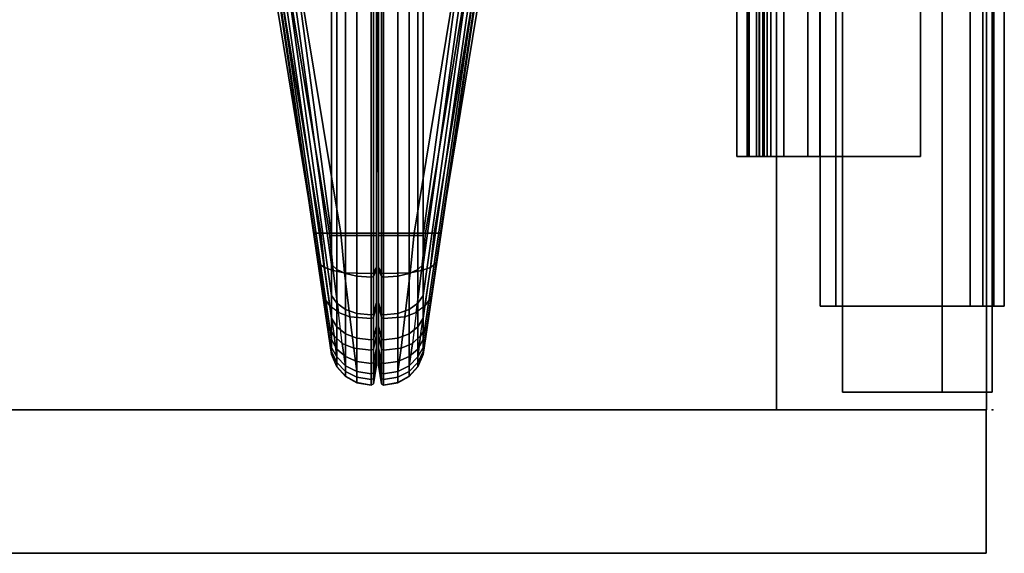
# Model space of a CAD drawing. Units: inches. Extents: x -74 to 74, y -74 to 87.
# Drawn here: x -1 to 2, y -72 to -71 of the extents above; entities that cross this region are included whole.
import ezdxf

# ---------------------------------------------------------------- set-up
doc = ezdxf.new("R2010")
doc.units = ezdxf.units.IN
doc.header["$MEASUREMENT"] = 0
for name, color, linetype in [('HARDWARE', 4, 'Continuous'), ('PHWALL', 7, 'Continuous'), ('PHWALL-RACEWAY', 7, 'Continuous'), ('TERRITORY', 5, 'Continuous'), ('TERRITORY-FABRIC', 5, 'Continuous'), ('TERRITORY-TOPCAP', 6, 'Continuous'), ('TILE', 3, 'Continuous'), ('TILE-HOOK', 3, 'Continuous'), ('TILE-REVEAL', 3, 'Continuous'), ('WKSURF', 6, 'Continuous'), ('WKSURF-SUPPORT', 6, 'Continuous')]:
    doc.layers.add(name, color=color, linetype=linetype)

# ---------------------------------------------------------------- blocks, each defined once
blk = doc.blocks.new('VFT110_3536J_0T')
at = {"layer": 'PHWALL'}
for p in [(36, 0, 4), (36, 0), (36, 0, 34)]:
    blk.add_point(p, dxfattribs=at)
for points in [[(0, -0.54, 4), (36, -0.54, 4), (36, -2.54, 4), (0, -2.54, 4)], [(36, -0.54, 32.3949), (0, -0.54, 32.3949), (0, -2.54, 32.3949), (36, -2.54, 32.3949)], [(34.25, -0.54, 32.3949), (36, -0.54, 32.3949), (36, -0.54, 4), (34.25, -0.54, 4)], [(36, -2.54, 32.3949), (36, -2.54, 4), (36, -0.54, 4), (36, -0.54, 32.3949)]]:
    blk.add_3dface(points, dxfattribs=at)
for points, invisible_edges in [([(33.5, -0.54, 33.4199), (36, -0.54, 32.3949), (32.6, -0.54, 32.3949), (32.6, -0.54, 33.4199)], 1), ([(33.75, -0.54, 33.625), (36, -0.54, 32.3949), (36, -0.54, 32.3949), (33.5, -0.54, 33.4199)], 5), ([(36, -0.54, 34.4199), (36, -0.54, 32.3949), (33.75, -0.54, 33.625), (33.75, -0.54, 34.4199)], 2)]:
    blk.add_3dface(points, dxfattribs=dict(at, invisible_edges=invisible_edges))
at = {"layer": 'PHWALL-RACEWAY'}
for points in [[(0.045, 0, 0.6875), (0.045, 0, 3.8625), (35.955, 0, 3.8625), (35.955, 0, 0.6875)], [(0.045, 0, 0.6875), (35.955, 0, 0.6875), (35.955, -0.125, 0.5625), (0.045, -0.125, 0.5625)], [(0.045, -0.125, 3.9875), (35.955, -0.125, 3.9875), (35.955, 0, 3.8625), (0.045, 0, 3.8625)], [(0.045, -0.375, 0.5625), (0.045, -0.125, 0.5625), (35.955, -0.125, 0.5625), (35.955, -0.375, 0.5625)], [(0.045, -0.125, 3.9875), (0.045, -0.375, 3.9875), (35.955, -0.375, 3.9875), (35.955, -0.125, 3.9875)], [(0.045, -0.375, 0.5625), (35.955, -0.375, 0.5625), (35.955, -0.375, 1), (0.045, -0.375, 1)], [(0.045, -0.375, 3.5625), (35.955, -0.375, 3.5625), (35.955, -0.375, 3.9875), (0.045, -0.375, 3.9875)]]:
    blk.add_3dface(points, dxfattribs=at)
blk = doc.blocks.new('VFT355_1172RF_0T')
at = {"layer": 'TERRITORY'}
for p in [(72, 0), (71.0448, -1.5411, 12.169)]:
    blk.add_point(p, dxfattribs=at)
at = {"layer": 'TERRITORY-FABRIC'}
for points in [[(70.0318, -1.219, 10.687), (69.7554, -1.219, 10.6861), (70.6387, -1.4263, 12.092), (71.5633, -1.4263, 12.092)], [(70.0318, -1.219, 10.687), (71.5633, -1.4263, 12.092), (71.636, -1.4263, 12.079), (70.1412, -1.219, 10.6725)], [(70.2432, -1.219, 10.6304), (70.1412, -1.219, 10.6725), (71.636, -1.4263, 12.079), (71.7129, -1.4262, 12.0468)], [(70.2432, -1.219, 10.6304), (71.7129, -1.4262, 12.0468), (71.7698, -1.4262, 12.0007), (70.3308, -1.219, 10.5633)], [(70.3981, -1.219, 10.4758), (70.3308, -1.219, 10.5633), (71.7698, -1.4262, 12.0007), (71.8238, -1.4262, 11.9311)], [(70.3981, -1.219, 10.4758), (71.8238, -1.4262, 11.9311), (71.8532, -1.4262, 11.8566), (70.4405, -1.219, 10.3739)], [(70.4394, -1.2169, 0.9125), (70.4549, -1.219, 1.008), (71.557, -1.3827, 0.6411), (70.8857, -1.2732, 0.6411)], [(70.4552, -1.219, 10.2636), (70.4405, -1.219, 10.3739), (71.8532, -1.4262, 11.8566), (71.8605, -1.4263, 11.7929)], [(70.4549, -1.219, 1.4582), (70.4545, -1.219, 10.369), (71.8605, -1.4263, 11.2563), (71.8608, -1.4263, 0.9392)], [(71.8605, -1.4263, 11.7929), (71.8605, -1.4263, 10.8682), (70.4545, -1.219, 9.981), (70.4552, -1.219, 10.2636)], [(71.7181, -1.4066, 0.6844), (70.4549, -1.219, 1.008), (71.8391, -1.4238, 0.8337), (71.7907, -1.4173, 0.7462)], [(70.4549, -1.219, 1.008), (71.7181, -1.4066, 0.6844), (71.6325, -1.3939, 0.652), (71.557, -1.3827, 0.6411)], [(70.4549, -1.219, 1.008), (70.4549, -1.219, 1.4582), (71.8608, -1.4263, 0.9392), (71.8391, -1.4238, 0.8337)], [(71.557, -1.3827, 0.6411), (71.557, -1.3992, 0.6102), (70.8857, -1.2885, 0.6102), (70.8857, -1.2732, 0.6411)], [(70.8857, -1.2885, 0.6102), (71.557, -1.3992, 0.6102), (71.557, -1.421, 0.586), (70.8857, -1.3104, 0.586)], [(71.557, -1.421, 0.586), (71.557, -1.4494, 0.5701), (70.8857, -1.3388, 0.5701), (70.8857, -1.3104, 0.586)], [(70.8857, -1.3388, 0.5701), (71.557, -1.4494, 0.5701), (71.557, -1.5256, 0.5641), (70.8857, -1.5256, 0.5641)], [(71.6325, -1.3939, 0.652), (71.6428, -1.4084, 0.6228), (71.557, -1.3992, 0.6102), (71.557, -1.3827, 0.6411)], [(71.557, -1.3992, 0.6102), (71.6428, -1.4084, 0.6228), (71.6509, -1.4303, 0.6), (71.557, -1.421, 0.586)], [(71.6428, -1.4084, 0.6228), (71.6325, -1.3939, 0.652), (71.7181, -1.4066, 0.6844), (71.7392, -1.4219, 0.6618)], [(70.6387, -1.4263, 12.092), (70.6387, -1.4395, 12.1229), (71.5633, -1.4395, 12.1229), (71.5633, -1.4263, 12.092)], [(71.6509, -1.4303, 0.6), (71.6563, -1.4587, 0.5851), (71.557, -1.4494, 0.5701), (71.557, -1.421, 0.586)], [(71.5633, -1.4263, 12.092), (71.5633, -1.4395, 12.1229), (71.6485, -1.4395, 12.1073), (71.636, -1.4263, 12.079)], [(71.636, -1.4263, 12.079), (71.6485, -1.4395, 12.1073), (71.7326, -1.4395, 12.0706), (71.7129, -1.4262, 12.0468)], [(71.7558, -1.4438, 0.6441), (71.6509, -1.4303, 0.6), (71.6428, -1.4084, 0.6228), (71.7392, -1.4219, 0.6618)], [(71.7129, -1.4262, 12.0468), (71.7326, -1.4395, 12.0706), (71.7917, -1.4395, 12.0227), (71.7698, -1.4262, 12.0007)], [(71.7907, -1.4173, 0.7462), (71.8145, -1.433, 0.7265), (71.7392, -1.4219, 0.6618), (71.7181, -1.4066, 0.6844)], [(71.7392, -1.4219, 0.6618), (71.7558, -1.4438, 0.6441), (71.8332, -1.4533, 0.7111), (71.8145, -1.433, 0.7265)], [(71.7698, -1.4262, 12.0007), (71.7917, -1.4395, 12.0227), (71.8477, -1.4395, 11.9507), (71.8238, -1.4262, 11.9311)], [(71.8391, -1.4238, 0.8337), (71.8673, -1.4395, 0.8212), (71.8145, -1.433, 0.7265), (71.7907, -1.4173, 0.7462)], [(71.8238, -1.4262, 11.9311), (71.8477, -1.4395, 11.9507), (71.8815, -1.4395, 11.8691), (71.8532, -1.4262, 11.8566)], [(71.8608, -1.4263, 0.9392), (71.8917, -1.4395, 0.9392), (71.8673, -1.4395, 0.8212), (71.8391, -1.4238, 0.8337)], [(71.8532, -1.4262, 11.8566), (71.8815, -1.4395, 11.8691), (71.8914, -1.4395, 11.7929), (71.8605, -1.4263, 11.7929)], [(71.8605, -1.4263, 11.2563), (71.8914, -1.4395, 11.2563), (71.8917, -1.4395, 0.9392), (71.8608, -1.4263, 0.9392)], [(71.8605, -1.4263, 11.7929), (71.8914, -1.4395, 11.7929), (71.8914, -1.4395, 10.8682), (71.8605, -1.4263, 10.8682)], [(71.5633, -1.4395, 12.1229), (70.6387, -1.4395, 12.1229), (70.6387, -1.4614, 12.1472), (71.5633, -1.4614, 12.1472)], [(71.557, -1.4494, 0.5701), (71.6563, -1.4587, 0.5851), (71.6583, -1.5256, 0.5794), (71.557, -1.5256, 0.5641)], [(71.6485, -1.4395, 12.1073), (71.5633, -1.4395, 12.1229), (71.5633, -1.4614, 12.1472), (71.6583, -1.4614, 12.1294)], [(71.7326, -1.4395, 12.0706), (71.6485, -1.4395, 12.1073), (71.6583, -1.4614, 12.1294), (71.748, -1.4612, 12.0893)], [(71.6563, -1.4587, 0.5851), (71.6509, -1.4303, 0.6), (71.7558, -1.4438, 0.6441), (71.7666, -1.4722, 0.6325)], [(71.7917, -1.4395, 12.0227), (71.7326, -1.4395, 12.0706), (71.748, -1.4612, 12.0893), (71.809, -1.4612, 12.04)], [(71.8332, -1.4533, 0.7111), (71.8455, -1.4817, 0.701), (71.7666, -1.4722, 0.6325), (71.7558, -1.4438, 0.6441)], [(71.809, -1.4612, 12.04), (71.8664, -1.4612, 11.9661), (71.8477, -1.4395, 11.9507), (71.7917, -1.4395, 12.0227)], [(71.8145, -1.433, 0.7265), (71.8673, -1.4395, 0.8212), (71.8895, -1.4614, 0.8114), (71.8332, -1.4533, 0.7111)], [(71.8895, -1.4614, 0.8114), (71.904, -1.4898, 0.805), (71.8455, -1.4817, 0.701), (71.8332, -1.4533, 0.7111)], [(71.8664, -1.4612, 11.9661), (71.9036, -1.4614, 11.8789), (71.8815, -1.4395, 11.8691), (71.8477, -1.4395, 11.9507)], [(71.8673, -1.4395, 0.8212), (71.8917, -1.4395, 0.9392), (71.9159, -1.4614, 0.9392), (71.8895, -1.4614, 0.8114)], [(71.9036, -1.4614, 11.8789), (71.9156, -1.4614, 11.7929), (71.8914, -1.4395, 11.7929), (71.8815, -1.4395, 11.8691)], [(71.8917, -1.4395, 0.9392), (71.8914, -1.4395, 11.2563), (71.9156, -1.4614, 11.2563), (71.9159, -1.4614, 0.9392)], [(71.9156, -1.4614, 11.7929), (71.9156, -1.4614, 10.8682), (71.8914, -1.4395, 10.8682), (71.8914, -1.4395, 11.7929)], [(70.6387, -1.4614, 12.1472), (70.6387, -1.4898, 12.163), (71.5633, -1.4898, 12.163), (71.5633, -1.4614, 12.1472)], [(71.5633, -1.4614, 12.1472), (71.5633, -1.4898, 12.163), (71.6647, -1.4898, 12.1439), (71.6583, -1.4614, 12.1294)], [(71.7707, -1.5256, 0.6281), (71.6583, -1.5256, 0.5794), (71.6563, -1.4587, 0.5851), (71.7666, -1.4722, 0.6325)], [(71.6583, -1.4614, 12.1294), (71.6647, -1.4898, 12.1439), (71.7581, -1.4896, 12.1015), (71.748, -1.4612, 12.0893)], [(71.748, -1.4612, 12.0893), (71.7581, -1.4896, 12.1015), (71.8203, -1.4896, 12.0513), (71.809, -1.4612, 12.04)], [(71.7666, -1.4722, 0.6325), (71.8455, -1.4817, 0.701), (71.8501, -1.5256, 0.6972), (71.7707, -1.5256, 0.6281)], [(71.809, -1.4612, 12.04), (71.8203, -1.4896, 12.0513), (71.8786, -1.4896, 11.9762), (71.8664, -1.4612, 11.9661)], [(71.8664, -1.4612, 11.9661), (71.8786, -1.4896, 11.9762), (71.9181, -1.4898, 11.8854), (71.9036, -1.4614, 11.8789)], [(71.9159, -1.4614, 0.9392), (71.9318, -1.4898, 0.9392), (71.904, -1.4898, 0.805), (71.8895, -1.4614, 0.8114)], [(71.9036, -1.4614, 11.8789), (71.9181, -1.4898, 11.8854), (71.9315, -1.4898, 11.7929), (71.9156, -1.4614, 11.7929)], [(71.9156, -1.4614, 11.2563), (71.9315, -1.4898, 11.2563), (71.9318, -1.4898, 0.9392), (71.9159, -1.4614, 0.9392)], [(71.9156, -1.4614, 11.7929), (71.9315, -1.4898, 11.7929), (71.9315, -1.4898, 10.8682), (71.9156, -1.4614, 10.8682)], [(71.5633, -1.4898, 12.163), (70.6387, -1.4898, 12.163), (70.6387, -1.5256, 12.169), (71.5633, -1.5256, 12.169)], [(71.6647, -1.4898, 12.1439), (71.5633, -1.4898, 12.163), (71.5633, -1.5256, 12.169), (71.6671, -1.5256, 12.1495)], [(71.7581, -1.4896, 12.1015), (71.6647, -1.4898, 12.1439), (71.6671, -1.5256, 12.1495), (71.7619, -1.5256, 12.1062)], [(71.8203, -1.4896, 12.0513), (71.7581, -1.4896, 12.1015), (71.7619, -1.5256, 12.1062), (71.8246, -1.5256, 12.0556)], [(71.8246, -1.5256, 12.0556), (71.8833, -1.5256, 11.9801), (71.8786, -1.4896, 11.9762), (71.8203, -1.4896, 12.0513)], [(71.8455, -1.4817, 0.701), (71.904, -1.4898, 0.805), (71.9095, -1.5256, 0.8026), (71.8501, -1.5256, 0.6972)], [(71.8833, -1.5256, 11.9801), (71.9236, -1.5256, 11.8878), (71.9181, -1.4898, 11.8854), (71.8786, -1.4896, 11.9762)], [(71.904, -1.4898, 0.805), (71.9318, -1.4898, 0.9392), (71.9378, -1.5256, 0.9392), (71.9095, -1.5256, 0.8026)], [(71.9236, -1.5256, 11.8878), (71.9375, -1.5256, 11.7929), (71.9315, -1.4898, 11.7929), (71.9181, -1.4898, 11.8854)], [(71.9318, -1.4898, 0.9392), (71.9315, -1.4898, 11.2563), (71.9375, -1.5256, 11.2563), (71.9378, -1.5256, 0.9392)], [(71.9375, -1.5256, 11.7929), (71.9375, -1.5256, 10.8682), (71.9315, -1.4898, 10.8682), (71.9315, -1.4898, 11.7929)], [(70.6387, -1.5309, 12.166), (71.5633, -1.5309, 12.166), (71.5633, -1.5256, 12.169), (70.6387, -1.5256, 12.169)], [(71.557, -1.5256, 0.5641), (71.557, -1.5309, 0.5671), (70.8857, -1.5309, 0.5671), (70.8857, -1.5256, 0.5641)], [(71.6583, -1.5256, 0.5794), (71.6573, -1.5309, 0.5822), (71.557, -1.5309, 0.5671), (71.557, -1.5256, 0.5641)], [(71.5633, -1.5256, 12.169), (71.5633, -1.5309, 12.166), (71.6659, -1.5309, 12.1467), (71.6671, -1.5256, 12.1495)], [(71.6573, -1.5309, 0.5822), (71.6583, -1.5256, 0.5794), (71.7707, -1.5256, 0.6281), (71.7687, -1.5309, 0.6303)], [(71.6671, -1.5256, 12.1495), (71.6659, -1.5309, 12.1467), (71.76, -1.5309, 12.1039), (71.7619, -1.5256, 12.1062)], [(71.7619, -1.5256, 12.1062), (71.76, -1.5309, 12.1039), (71.8225, -1.5309, 12.0534), (71.8246, -1.5256, 12.0556)], [(71.8501, -1.5256, 0.6972), (71.8478, -1.5309, 0.6991), (71.7687, -1.5309, 0.6303), (71.7707, -1.5256, 0.6281)], [(71.8246, -1.5256, 12.0556), (71.8225, -1.5309, 12.0534), (71.8809, -1.5309, 11.9781), (71.8833, -1.5256, 11.9801)], [(71.9095, -1.5256, 0.8026), (71.9067, -1.5309, 0.8038), (71.8478, -1.5309, 0.6991), (71.8501, -1.5256, 0.6972)], [(71.8833, -1.5256, 11.9801), (71.8809, -1.5309, 11.9781), (71.9209, -1.5309, 11.8866), (71.9236, -1.5256, 11.8878)], [(71.9378, -1.5256, 0.9392), (71.9348, -1.5309, 0.9392), (71.9067, -1.5309, 0.8038), (71.9095, -1.5256, 0.8026)], [(71.9236, -1.5256, 11.8878), (71.9209, -1.5309, 11.8866), (71.9345, -1.5309, 11.7929), (71.9375, -1.5256, 11.7929)], [(71.9375, -1.5256, 11.2563), (71.9345, -1.5309, 11.2563), (71.9348, -1.5309, 0.9392), (71.9378, -1.5256, 0.9392)], [(71.9375, -1.5256, 10.8682), (71.9375, -1.5256, 11.7929), (71.9345, -1.5309, 11.7929), (71.9345, -1.5309, 10.8682)], [(70.8857, -1.5386, 0.6142), (71.557, -1.5386, 0.6142), (71.557, -1.5386, 0.6292), (70.3369, -1.5413, 0.6369)], [(70.3369, -1.5408, 0.6369), (71.557, -1.5435, 0.6292), (71.557, -1.5435, 0.6142), (70.8857, -1.5435, 0.6142)], [(71.5633, -1.5309, 12.166), (70.6387, -1.5309, 12.166), (70.6387, -1.5386, 12.1189), (71.5633, -1.5386, 12.1189)], [(70.6387, -1.5386, 12.1189), (70.6387, -1.5386, 12.1039), (71.5633, -1.5386, 12.1039), (71.5633, -1.5386, 12.1189)], [(71.5633, -1.5435, 12.1189), (71.5633, -1.5435, 12.1039), (70.6387, -1.5435, 12.1039), (70.6387, -1.5435, 12.1189)], [(71.5633, -1.5435, 12.1189), (70.6387, -1.5435, 12.1189), (70.6387, -1.5512, 12.166), (71.5633, -1.5512, 12.166)], [(70.6387, -1.5565, 12.169), (71.5633, -1.5565, 12.169), (71.5633, -1.5512, 12.166), (70.6387, -1.5512, 12.166)], [(71.557, -1.5386, 0.6142), (70.8857, -1.5386, 0.6142), (70.8857, -1.5309, 0.5671), (71.557, -1.5309, 0.5671)], [(71.557, -1.5512, 0.5671), (70.8857, -1.5512, 0.5671), (70.8857, -1.5435, 0.6142), (71.557, -1.5435, 0.6142)], [(70.8857, -1.5565, 0.5641), (70.8857, -1.5512, 0.5671), (71.557, -1.5512, 0.5671), (71.557, -1.5565, 0.5641)], [(71.6573, -1.5309, 0.5822), (71.6415, -1.5386, 0.6266), (71.557, -1.5386, 0.6142), (71.557, -1.5309, 0.5671)], [(71.557, -1.5386, 0.6292), (71.557, -1.5386, 0.6142), (71.6415, -1.5386, 0.6266), (71.6365, -1.5386, 0.6407)], [(71.6365, -1.5435, 0.6407), (71.6415, -1.5435, 0.6266), (71.557, -1.5435, 0.6142), (71.557, -1.5435, 0.6292)], [(71.557, -1.5512, 0.5671), (71.557, -1.5435, 0.6142), (71.6415, -1.5435, 0.6266), (71.6573, -1.5512, 0.5822)], [(71.557, -1.5565, 0.5641), (71.557, -1.5512, 0.5671), (71.6573, -1.5512, 0.5822), (71.6583, -1.5565, 0.5794)], [(71.5633, -1.5309, 12.166), (71.5633, -1.5386, 12.1189), (71.6469, -1.5386, 12.1036), (71.6659, -1.5309, 12.1467)], [(71.6408, -1.5386, 12.0899), (71.6469, -1.5386, 12.1036), (71.5633, -1.5386, 12.1189), (71.5633, -1.5386, 12.1039)], [(71.5633, -1.5435, 12.1039), (71.5633, -1.5435, 12.1189), (71.6469, -1.5435, 12.1036), (71.6408, -1.5435, 12.0899)], [(71.6659, -1.5512, 12.1467), (71.6469, -1.5435, 12.1036), (71.5633, -1.5435, 12.1189), (71.5633, -1.5512, 12.166)], [(71.6671, -1.5565, 12.1495), (71.6659, -1.5512, 12.1467), (71.5633, -1.5512, 12.166), (71.5633, -1.5565, 12.169)], [(71.6415, -1.5386, 0.6266), (71.7365, -1.5386, 0.6647), (71.7263, -1.5386, 0.6757), (71.6365, -1.5386, 0.6407)], [(71.6365, -1.5435, 0.6407), (71.7263, -1.5435, 0.6757), (71.7365, -1.5435, 0.6647), (71.6415, -1.5435, 0.6266)], [(71.73, -1.5385, 12.0675), (71.6469, -1.5386, 12.1036), (71.6408, -1.5386, 12.0899), (71.7205, -1.5386, 12.056)], [(71.7205, -1.5435, 12.056), (71.6408, -1.5435, 12.0899), (71.6469, -1.5435, 12.1036), (71.73, -1.5436, 12.0675)], [(71.7365, -1.5386, 0.6647), (71.6415, -1.5386, 0.6266), (71.6573, -1.5309, 0.5822), (71.7687, -1.5309, 0.6303)], [(71.7687, -1.5512, 0.6303), (71.6573, -1.5512, 0.5822), (71.6415, -1.5435, 0.6266), (71.7365, -1.5435, 0.6647)], [(71.6469, -1.5386, 12.1036), (71.73, -1.5385, 12.0675), (71.76, -1.5309, 12.1039), (71.6659, -1.5309, 12.1467)], [(71.6659, -1.5512, 12.1467), (71.76, -1.5512, 12.1039), (71.73, -1.5436, 12.0675), (71.6469, -1.5435, 12.1036)], [(71.7687, -1.5512, 0.6303), (71.7707, -1.5565, 0.6281), (71.6583, -1.5565, 0.5794), (71.6573, -1.5512, 0.5822)], [(71.7619, -1.5565, 12.1062), (71.76, -1.5512, 12.1039), (71.6659, -1.5512, 12.1467), (71.6671, -1.5565, 12.1495)], [(71.7889, -1.5385, 12.0199), (71.73, -1.5385, 12.0675), (71.7205, -1.5386, 12.056), (71.7782, -1.5386, 12.0092)], [(71.7782, -1.5435, 12.0092), (71.7205, -1.5435, 12.056), (71.73, -1.5436, 12.0675), (71.7889, -1.5436, 12.0199)], [(71.7263, -1.5386, 0.6757), (71.7365, -1.5386, 0.6647), (71.8115, -1.5385, 0.729), (71.7999, -1.5386, 0.7386)], [(71.7999, -1.5435, 0.7386), (71.8115, -1.5436, 0.729), (71.7365, -1.5435, 0.6647), (71.7263, -1.5435, 0.6757)], [(71.73, -1.5385, 12.0675), (71.7889, -1.5385, 12.0199), (71.8225, -1.5309, 12.0534), (71.76, -1.5309, 12.1039)], [(71.76, -1.5512, 12.1039), (71.8225, -1.5512, 12.0534), (71.7889, -1.5436, 12.0199), (71.73, -1.5436, 12.0675)], [(71.8478, -1.5309, 0.6991), (71.8115, -1.5385, 0.729), (71.7365, -1.5386, 0.6647), (71.7687, -1.5309, 0.6303)], [(71.7687, -1.5512, 0.6303), (71.7365, -1.5435, 0.6647), (71.8115, -1.5436, 0.729), (71.8478, -1.5512, 0.6991)], [(71.8246, -1.5565, 12.0556), (71.8225, -1.5512, 12.0534), (71.76, -1.5512, 12.1039), (71.7619, -1.5565, 12.1062)], [(71.7707, -1.5565, 0.6281), (71.7687, -1.5512, 0.6303), (71.8478, -1.5512, 0.6991), (71.8501, -1.5565, 0.6972)], [(71.7782, -1.5386, 12.0092), (71.833, -1.5386, 11.9386), (71.8446, -1.5385, 11.9482), (71.7889, -1.5385, 12.0199)], [(71.7889, -1.5436, 12.0199), (71.8446, -1.5436, 11.9482), (71.833, -1.5435, 11.9386), (71.7782, -1.5435, 12.0092)], [(71.8809, -1.5309, 11.9781), (71.8225, -1.5309, 12.0534), (71.7889, -1.5385, 12.0199), (71.8446, -1.5385, 11.9482)], [(71.8446, -1.5436, 11.9482), (71.7889, -1.5436, 12.0199), (71.8225, -1.5512, 12.0534), (71.8809, -1.5512, 11.9781)], [(71.8115, -1.5385, 0.729), (71.8637, -1.5386, 0.8228), (71.85, -1.5386, 0.8289), (71.7999, -1.5386, 0.7386)], [(71.7999, -1.5435, 0.7386), (71.85, -1.5435, 0.8289), (71.8637, -1.5435, 0.8228), (71.8115, -1.5436, 0.729)], [(71.8637, -1.5386, 0.8228), (71.8115, -1.5385, 0.729), (71.8478, -1.5309, 0.6991), (71.9067, -1.5309, 0.8038)], [(71.9067, -1.5512, 0.8038), (71.8478, -1.5512, 0.6991), (71.8115, -1.5436, 0.729), (71.8637, -1.5435, 0.8228)], [(71.8833, -1.5565, 11.9801), (71.8809, -1.5512, 11.9781), (71.8225, -1.5512, 12.0534), (71.8246, -1.5565, 12.0556)], [(71.833, -1.5386, 11.9386), (71.8641, -1.5386, 11.8615), (71.8778, -1.5386, 11.8675), (71.8446, -1.5385, 11.9482)], [(71.8446, -1.5436, 11.9482), (71.8778, -1.5435, 11.8675), (71.8641, -1.5435, 11.8615), (71.833, -1.5435, 11.9386)], [(71.9209, -1.5309, 11.8866), (71.8809, -1.5309, 11.9781), (71.8446, -1.5385, 11.9482), (71.8778, -1.5386, 11.8675)], [(71.8778, -1.5435, 11.8675), (71.8446, -1.5436, 11.9482), (71.8809, -1.5512, 11.9781), (71.9209, -1.5512, 11.8866)], [(71.8501, -1.5565, 0.6972), (71.8478, -1.5512, 0.6991), (71.9067, -1.5512, 0.8038), (71.9095, -1.5565, 0.8026)], [(71.85, -1.5386, 0.8289), (71.8637, -1.5386, 0.8228), (71.8877, -1.5386, 0.9392), (71.8727, -1.5386, 0.9392)], [(71.8727, -1.5435, 0.9392), (71.8877, -1.5435, 0.9392), (71.8637, -1.5435, 0.8228), (71.85, -1.5435, 0.8289)], [(71.9348, -1.5309, 0.9392), (71.8877, -1.5386, 0.9392), (71.8637, -1.5386, 0.8228), (71.9067, -1.5309, 0.8038)], [(71.9067, -1.5512, 0.8038), (71.8637, -1.5435, 0.8228), (71.8877, -1.5435, 0.9392), (71.9348, -1.5512, 0.9392)], [(71.8724, -1.5386, 11.7929), (71.8874, -1.5386, 11.7929), (71.8778, -1.5386, 11.8675), (71.8641, -1.5386, 11.8615)], [(71.8641, -1.5435, 11.8615), (71.8778, -1.5435, 11.8675), (71.8874, -1.5435, 11.7929), (71.8724, -1.5435, 11.7929)], [(71.8874, -1.5386, 11.2563), (71.8724, -1.5386, 11.2563), (71.8727, -1.5386, 0.9392), (71.8877, -1.5386, 0.9392)], [(71.8874, -1.5386, 11.7929), (71.8724, -1.5386, 11.7929), (71.8724, -1.5386, 10.8682), (71.8874, -1.5386, 10.8682)], [(71.8877, -1.5435, 0.9392), (71.8727, -1.5435, 0.9392), (71.8724, -1.5435, 11.2563), (71.8874, -1.5435, 11.2563)], [(71.8874, -1.5435, 10.8682), (71.8724, -1.5435, 10.8682), (71.8724, -1.5435, 11.7929), (71.8874, -1.5435, 11.7929)], [(71.9209, -1.5309, 11.8866), (71.8778, -1.5386, 11.8675), (71.8874, -1.5386, 11.7929), (71.9345, -1.5309, 11.7929)], [(71.9345, -1.5512, 11.7929), (71.8874, -1.5435, 11.7929), (71.8778, -1.5435, 11.8675), (71.9209, -1.5512, 11.8866)], [(71.9236, -1.5565, 11.8878), (71.9209, -1.5512, 11.8866), (71.8809, -1.5512, 11.9781), (71.8833, -1.5565, 11.9801)], [(71.9348, -1.5309, 0.9392), (71.9345, -1.5309, 11.2563), (71.8874, -1.5386, 11.2563), (71.8877, -1.5386, 0.9392)], [(71.8874, -1.5386, 11.7929), (71.8874, -1.5386, 10.8682), (71.9345, -1.5309, 10.8682), (71.9345, -1.5309, 11.7929)], [(71.8877, -1.5435, 0.9392), (71.8874, -1.5435, 11.2563), (71.9345, -1.5512, 11.2563), (71.9348, -1.5512, 0.9392)], [(71.9345, -1.5512, 11.7929), (71.9345, -1.5512, 10.8682), (71.8874, -1.5435, 10.8682), (71.8874, -1.5435, 11.7929)], [(71.9095, -1.5565, 0.8026), (71.9067, -1.5512, 0.8038), (71.9348, -1.5512, 0.9392), (71.9378, -1.5565, 0.9392)], [(71.9375, -1.5565, 11.7929), (71.9345, -1.5512, 11.7929), (71.9209, -1.5512, 11.8866), (71.9236, -1.5565, 11.8878)], [(71.9378, -1.5565, 0.9392), (71.9348, -1.5512, 0.9392), (71.9345, -1.5512, 11.2563), (71.9375, -1.5565, 11.2563)], [(71.9345, -1.5512, 10.8682), (71.9345, -1.5512, 11.7929), (71.9375, -1.5565, 11.7929), (71.9375, -1.5565, 10.8682)], [(71.5633, -1.5565, 12.169), (70.6387, -1.5565, 12.169), (70.6387, -1.5923, 12.163), (71.5633, -1.5923, 12.163)], [(70.8857, -1.5565, 0.5641), (71.557, -1.5565, 0.5641), (71.557, -1.6327, 0.5701), (70.8857, -1.7433, 0.5701)], [(71.557, -1.5565, 0.5641), (71.6583, -1.5565, 0.5794), (71.6563, -1.6234, 0.5851), (71.557, -1.6327, 0.5701)], [(71.6671, -1.5565, 12.1495), (71.5633, -1.5565, 12.169), (71.5633, -1.5923, 12.163), (71.6647, -1.5923, 12.1439)], [(71.7666, -1.6099, 0.6325), (71.6563, -1.6234, 0.5851), (71.6583, -1.5565, 0.5794), (71.7707, -1.5565, 0.6281)], [(71.7619, -1.5565, 12.1062), (71.6671, -1.5565, 12.1495), (71.6647, -1.5923, 12.1439), (71.7581, -1.5922, 12.1015)], [(71.8246, -1.5565, 12.0556), (71.7619, -1.5565, 12.1062), (71.7581, -1.5922, 12.1015), (71.8203, -1.5922, 12.0513)], [(71.7707, -1.5565, 0.6281), (71.8501, -1.5565, 0.6972), (71.8455, -1.6004, 0.701), (71.7666, -1.6099, 0.6325)], [(71.8203, -1.5922, 12.0513), (71.8786, -1.5922, 11.9762), (71.8833, -1.5565, 11.9801), (71.8246, -1.5565, 12.0556)], [(71.8501, -1.5565, 0.6972), (71.9095, -1.5565, 0.8026), (71.904, -1.5923, 0.805), (71.8455, -1.6004, 0.701)], [(71.8786, -1.5922, 11.9762), (71.9181, -1.5923, 11.8854), (71.9236, -1.5565, 11.8878), (71.8833, -1.5565, 11.9801)], [(71.9095, -1.5565, 0.8026), (71.9378, -1.5565, 0.9392), (71.9318, -1.5923, 0.9392), (71.904, -1.5923, 0.805)], [(71.9181, -1.5923, 11.8854), (71.9315, -1.5923, 11.7929), (71.9375, -1.5565, 11.7929), (71.9236, -1.5565, 11.8878)], [(71.9378, -1.5565, 0.9392), (71.9375, -1.5565, 11.2563), (71.9315, -1.5923, 11.2563), (71.9318, -1.5923, 0.9392)], [(71.9315, -1.5923, 11.7929), (71.9315, -1.5923, 10.8682), (71.9375, -1.5565, 10.8682), (71.9375, -1.5565, 11.7929)], [(71.5633, -1.6207, 12.1472), (71.5633, -1.5923, 12.163), (70.6387, -1.5923, 12.163), (70.6387, -1.6207, 12.1472)], [(71.6583, -1.6207, 12.1294), (71.6647, -1.5923, 12.1439), (71.5633, -1.5923, 12.163), (71.5633, -1.6207, 12.1472)], [(71.748, -1.6209, 12.0893), (71.7581, -1.5922, 12.1015), (71.6647, -1.5923, 12.1439), (71.6583, -1.6207, 12.1294)], [(71.809, -1.6209, 12.04), (71.8203, -1.5922, 12.0513), (71.7581, -1.5922, 12.1015), (71.748, -1.6209, 12.0893)], [(71.7558, -1.6384, 0.6441), (71.7666, -1.6099, 0.6325), (71.8455, -1.6004, 0.701), (71.8332, -1.6289, 0.7111)], [(71.8664, -1.6209, 11.9661), (71.8786, -1.5922, 11.9762), (71.8203, -1.5922, 12.0513), (71.809, -1.6209, 12.04)], [(71.8332, -1.6289, 0.7111), (71.8455, -1.6004, 0.701), (71.904, -1.5923, 0.805), (71.8895, -1.6207, 0.8114)], [(71.9036, -1.6207, 11.8789), (71.9181, -1.5923, 11.8854), (71.8786, -1.5922, 11.9762), (71.8664, -1.6209, 11.9661)], [(71.8895, -1.6207, 0.8114), (71.904, -1.5923, 0.805), (71.9318, -1.5923, 0.9392), (71.9159, -1.6207, 0.9392)], [(71.9156, -1.6207, 11.7929), (71.9315, -1.5923, 11.7929), (71.9181, -1.5923, 11.8854), (71.9036, -1.6207, 11.8789)], [(71.9159, -1.6207, 0.9392), (71.9318, -1.5923, 0.9392), (71.9315, -1.5923, 11.2563), (71.9156, -1.6207, 11.2563)], [(71.9156, -1.6207, 10.8682), (71.9315, -1.5923, 10.8682), (71.9315, -1.5923, 11.7929), (71.9156, -1.6207, 11.7929)], [(71.5633, -1.6207, 12.1472), (70.6387, -1.6207, 12.1472), (70.6387, -1.6426, 12.1229), (71.5633, -1.6426, 12.1229)], [(71.557, -1.6611, 0.586), (71.557, -1.6327, 0.5701), (71.6563, -1.6234, 0.5851), (71.6509, -1.6518, 0.6)], [(71.6583, -1.6207, 12.1294), (71.5633, -1.6207, 12.1472), (71.5633, -1.6426, 12.1229), (71.6485, -1.6426, 12.1073)], [(71.748, -1.6209, 12.0893), (71.6583, -1.6207, 12.1294), (71.6485, -1.6426, 12.1073), (71.7326, -1.6426, 12.0706)], [(71.7666, -1.6099, 0.6325), (71.7558, -1.6384, 0.6441), (71.6509, -1.6518, 0.6), (71.6563, -1.6234, 0.5851)], [(71.809, -1.6209, 12.04), (71.748, -1.6209, 12.0893), (71.7326, -1.6426, 12.0706), (71.7917, -1.6426, 12.0227)], [(71.7917, -1.6426, 12.0227), (71.8477, -1.6426, 11.9507), (71.8664, -1.6209, 11.9661), (71.809, -1.6209, 12.04)], [(71.8332, -1.6289, 0.7111), (71.8895, -1.6207, 0.8114), (71.8673, -1.6426, 0.8212), (71.8145, -1.6491, 0.7265)], [(71.8477, -1.6426, 11.9507), (71.8815, -1.6426, 11.8691), (71.9036, -1.6207, 11.8789), (71.8664, -1.6209, 11.9661)], [(71.8895, -1.6207, 0.8114), (71.9159, -1.6207, 0.9392), (71.8917, -1.6426, 0.9392), (71.8673, -1.6426, 0.8212)], [(71.8815, -1.6426, 11.8691), (71.8914, -1.6426, 11.7929), (71.9156, -1.6207, 11.7929), (71.9036, -1.6207, 11.8789)], [(71.9159, -1.6207, 0.9392), (71.9156, -1.6207, 11.2563), (71.8914, -1.6426, 11.2563), (71.8917, -1.6426, 0.9392)], [(71.8914, -1.6426, 11.7929), (71.8914, -1.6426, 10.8682), (71.9156, -1.6207, 10.8682), (71.9156, -1.6207, 11.7929)], [(71.5633, -1.6559, 12.092), (71.5633, -1.6426, 12.1229), (70.6387, -1.6426, 12.1229), (70.6387, -1.6559, 12.092)], [(70.8857, -1.7718, 0.586), (70.8857, -1.7433, 0.5701), (71.557, -1.6327, 0.5701), (71.557, -1.6611, 0.586)], [(71.636, -1.6559, 12.079), (71.6485, -1.6426, 12.1073), (71.5633, -1.6426, 12.1229), (71.5633, -1.6559, 12.092)], [(71.7129, -1.6559, 12.0468), (71.7326, -1.6426, 12.0706), (71.6485, -1.6426, 12.1073), (71.636, -1.6559, 12.079)], [(71.7392, -1.6602, 0.6618), (71.6428, -1.6737, 0.6228), (71.6509, -1.6518, 0.6), (71.7558, -1.6384, 0.6441)], [(71.7698, -1.6559, 12.0007), (71.7917, -1.6426, 12.0227), (71.7326, -1.6426, 12.0706), (71.7129, -1.6559, 12.0468)], [(71.7181, -1.6755, 0.6844), (71.7392, -1.6602, 0.6618), (71.8145, -1.6491, 0.7265), (71.7907, -1.6648, 0.7462)], [(71.8145, -1.6491, 0.7265), (71.8332, -1.6289, 0.7111), (71.7558, -1.6384, 0.6441), (71.7392, -1.6602, 0.6618)], [(71.8238, -1.6559, 11.9311), (71.8477, -1.6426, 11.9507), (71.7917, -1.6426, 12.0227), (71.7698, -1.6559, 12.0007)], [(71.7907, -1.6648, 0.7462), (71.8145, -1.6491, 0.7265), (71.8673, -1.6426, 0.8212), (71.8391, -1.6583, 0.8337)], [(71.8532, -1.6558, 11.8566), (71.8815, -1.6426, 11.8691), (71.8477, -1.6426, 11.9507), (71.8238, -1.6559, 11.9311)], [(71.8391, -1.6583, 0.8337), (71.8673, -1.6426, 0.8212), (71.8917, -1.6426, 0.9392), (71.8608, -1.6559, 0.9392)], [(71.8605, -1.6559, 11.7929), (71.8914, -1.6426, 11.7929), (71.8815, -1.6426, 11.8691), (71.8532, -1.6558, 11.8566)], [(71.8608, -1.6559, 0.9392), (71.8917, -1.6426, 0.9392), (71.8914, -1.6426, 11.2563), (71.8605, -1.6559, 11.2563)], [(71.8605, -1.6559, 10.8682), (71.8914, -1.6426, 10.8682), (71.8914, -1.6426, 11.7929), (71.8605, -1.6559, 11.7929)], [(71.5633, -1.6559, 12.092), (70.6387, -1.6559, 12.092), (69.7554, -1.8631, 10.6861), (70.0318, -1.8631, 10.687)], [(71.5633, -1.6559, 12.092), (70.0318, -1.8631, 10.687), (70.1412, -1.8631, 10.6725), (71.636, -1.6559, 12.079)], [(71.7129, -1.6559, 12.0468), (71.636, -1.6559, 12.079), (70.1412, -1.8631, 10.6725), (70.2432, -1.8631, 10.6304)], [(71.7129, -1.6559, 12.0468), (70.2432, -1.8631, 10.6304), (70.3308, -1.8631, 10.5633), (71.7698, -1.6559, 12.0007)], [(71.8238, -1.6559, 11.9311), (71.7698, -1.6559, 12.0007), (70.3308, -1.8631, 10.5633), (70.3981, -1.8631, 10.4758)], [(71.8238, -1.6559, 11.9311), (70.3981, -1.8631, 10.4758), (70.4405, -1.8631, 10.3739), (71.8532, -1.6558, 11.8566)], [(71.8605, -1.6559, 11.7929), (71.8532, -1.6558, 11.8566), (70.4405, -1.8631, 10.3739), (70.4552, -1.8631, 10.2636)], [(71.8608, -1.6559, 0.9392), (71.8605, -1.6559, 11.2563), (70.4545, -1.8631, 10.369), (70.4549, -1.8631, 1.4582)], [(70.4552, -1.8631, 10.2636), (70.4545, -1.8631, 9.981), (71.8605, -1.6559, 10.8682), (71.8605, -1.6559, 11.7929)], [(71.8391, -1.6583, 0.8337), (71.8608, -1.6559, 0.9392), (70.4549, -1.8631, 1.4582), (70.4549, -1.8631, 1.008)], [(71.7907, -1.6648, 0.7462), (71.8391, -1.6583, 0.8337), (70.4549, -1.8631, 1.008), (71.7181, -1.6755, 0.6844)], [(71.557, -1.6995, 0.6411), (71.6325, -1.6882, 0.652), (71.7181, -1.6755, 0.6844), (70.4549, -1.8631, 1.008)], [(70.8857, -1.7718, 0.586), (71.557, -1.6611, 0.586), (71.557, -1.6829, 0.6102), (70.8857, -1.7936, 0.6102)], [(71.557, -1.6611, 0.586), (71.6509, -1.6518, 0.6), (71.6428, -1.6737, 0.6228), (71.557, -1.6829, 0.6102)], [(71.557, -1.6995, 0.6411), (71.557, -1.6829, 0.6102), (71.6428, -1.6737, 0.6228), (71.6325, -1.6882, 0.652)], [(71.7392, -1.6602, 0.6618), (71.7181, -1.6755, 0.6844), (71.6325, -1.6882, 0.652), (71.6428, -1.6737, 0.6228)], [(70.8857, -1.8089, 0.6411), (71.557, -1.6995, 0.6411), (70.4549, -1.8631, 1.008), (70.4394, -1.8652, 0.9125)], [(70.8857, -1.8089, 0.6411), (70.8857, -1.7936, 0.6102), (71.557, -1.6829, 0.6102), (71.557, -1.6995, 0.6411)]]:
    blk.add_3dface(points, dxfattribs=at)
at = {"layer": 'TERRITORY-TOPCAP'}
for points in [[(0, -0.016, 0.2891), (72, -0.016, 0.2891), (72, -3.066, 0.2891), (0, -3.066, 0.2891)], [(0, -0.016, 0.5591), (72, -0.016, 0.5591), (72, -0.016, 0.2891), (0, -0.016, 0.2891)], [(72, -3.066, 0.5591), (72, -0.016, 0.5591), (0, -0.016, 0.5591), (0, -3.066, 0.5591)]]:
    blk.add_3dface(points, dxfattribs=at)
at = {"layer": 'TERRITORY-TOPCAP', "invisible_edges": 4}
blk.add_3dface([(72, -3.066, 0.2891), (72, -0.016, 0.2891), (72, -0.016, 0.5591), (72, -3.066, 0.5591)], dxfattribs=at)
blk = doc.blocks.new('VFT16A_35BP_0T')
at = {"layer": 'HARDWARE'}
blk.add_point((0, 0), dxfattribs=at)
for points in [[(0, -0.44, 34.29), (0, -0.015, 34.29), (0, -0.015, 0.5625), (0, -0.44, 0.5625)], [(0, -0.015, 0.5625), (0, -0.015, 34.29), (0.359, -0.015, 34.29), (0.359, -0.015, 0.5625)], [(0, -0.44, 34.565), (0, -0.015, 34.565), (0, -0.015, 34.295), (0, -0.44, 34.295)], [(0, -0.015, 34.295), (0, -0.015, 34.565), (0.359, -0.015, 34.565), (0.359, -0.015, 34.295)], [(0.359, -0.015, 34.565), (0, -0.015, 34.565), (0, -3.065, 34.565), (0.359, -3.065, 34.565)], [(0, -0.015, 34.295), (0.359, -0.015, 34.295), (0.359, -3.065, 34.295), (0, -3.065, 34.295)], [(0.359, -0.015, 0.5625), (0.359, -0.015, 34.29), (0.359, -3.065, 34.29), (0.359, -3.065, 0.5625)], [(0.359, -0.015, 34.295), (0.359, -0.015, 34.565), (0.359, -3.065, 34.565), (0.359, -3.065, 34.295)]]:
    blk.add_3dface(points, dxfattribs=at)
blk = doc.blocks.new('VFT370_3072R_0T')
at = {"layer": 'TILE'}
for p in [(0, 0), (0, 0, 30)]:
    blk.add_point(p, dxfattribs=at)
for points in [[(0.26, 0.4322, 0.0444), (0.26, 0.0572, 0.0444), (0.26, 0.0572, 29.7964), (0.26, 0.4322, 29.7964)], [(0.26, 0.4322, 0.0444), (0.26, 0.4322, 29.7964), (71.74, 0.4322, 29.7964), (71.74, 0.4322, 0.0444)], [(71.74, 0.0572, 0.0444), (0.26, 0.0572, 0.0444), (0.26, 0.4322, 0.0444), (71.74, 0.4322, 0.0444)], [(0.26, 0.4322, 29.7964), (0.26, 0.0572, 29.7964), (71.74, 0.0572, 29.7964), (71.74, 0.4322, 29.7964)], [(71.74, 0.0572, 0.0444), (71.74, 0.0572, 29.7964), (0.26, 0.0572, 29.7964), (0.26, 0.0572, 0.0444)]]:
    blk.add_3dface(points, dxfattribs=at)
at = {"layer": 'TILE-HOOK'}
for points in [[(71.365, 0.6416, 30.1439), (71.365, 0.6152, 30.1297), (0.635, 0.6152, 30.1297), (0.635, 0.6416, 30.1439)], [(71.365, 0.6416, 30.1439), (0.635, 0.6416, 30.1439), (0.635, 0.5916, 30.2305), (71.365, 0.5916, 30.2305)], [(71.365, 0.5667, 30.2136), (0.635, 0.5652, 30.2163), (0.635, 0.6152, 30.1297), (71.365, 0.6152, 30.1297)], [(71.365, 0.5851, 30.2778), (0.635, 0.5851, 30.2778), (0.635, 0.6135, 30.3943), (71.365, 0.6135, 30.3943)], [(71.365, 0.6135, 30.3943), (0.635, 0.6135, 30.3943), (0.635, 0.6101, 30.4495), (71.365, 0.6101, 30.4495)], [(71.365, 0.6101, 30.4495), (0.635, 0.6101, 30.4495), (0.635, 0.576, 30.493), (71.365, 0.576, 30.493)], [(71.365, 0.5851, 30.2778), (71.365, 0.5916, 30.2305), (0.635, 0.5916, 30.2305), (0.635, 0.5851, 30.2778)], [(71.365, 0.5844, 30.4014), (71.365, 0.5728, 30.4553), (0.635, 0.5728, 30.4553), (0.635, 0.5844, 30.4014)], [(71.365, 0.5844, 30.4014), (0.635, 0.5844, 30.4014), (0.635, 0.5559, 30.285), (71.365, 0.5559, 30.285)], [(71.365, 0.576, 30.493), (0.635, 0.576, 30.493), (0.635, 0.5232, 30.5094), (71.365, 0.5232, 30.5094)], [(0.635, 0.5728, 30.4553), (0.635, 0.5232, 30.4794), (71.365, 0.5232, 30.4794), (71.365, 0.5728, 30.4553)], [(71.365, 0.5667, 30.2136), (71.365, 0.5559, 30.285), (0.635, 0.5559, 30.285), (0.635, 0.5652, 30.2163)], [(0.635, 0.4632, 30.5094), (71.365, 0.4632, 30.5094), (71.365, 0.5232, 30.5094), (0.635, 0.5232, 30.5094)], [(71.365, 0.4632, 30.4794), (0.635, 0.4632, 30.4794), (0.635, 0.5232, 30.4794), (71.365, 0.5232, 30.4794)], [(0.635, 0.4632, 30.5094), (0.635, 0.4332, 30.4794), (71.365, 0.4332, 30.4794), (71.365, 0.4632, 30.5094)], [(71.365, 0.4632, 30.4794), (71.365, 0.4632, 30.0894), (0.635, 0.4632, 30.0894), (0.635, 0.4632, 30.4794)], [(0.635, 0.4332, 30.0994), (0.635, 0.3932, 30.0594), (71.365, 0.3932, 30.0594), (71.365, 0.4332, 30.0994)], [(0.635, 0.4332, 30.0994), (71.365, 0.4332, 30.0994), (71.365, 0.4332, 30.4794), (0.635, 0.4332, 30.4794)], [(71.365, 0.3932, 29.9944), (0.635, 0.3932, 29.9944), (0.635, 0.4332, 29.9544), (71.365, 0.4332, 29.9544)], [(71.365, 0.4332, 29.2744), (71.365, 0.4332, 29.9544), (0.635, 0.4332, 29.9544), (0.635, 0.4332, 29.2744)], [(0.635, 0.181, 30.0594), (71.365, 0.181, 30.0594), (71.365, 0.3932, 30.0594), (0.635, 0.3932, 30.0594)], [(71.365, 0.3932, 29.9944), (71.365, 0.181, 29.9944), (0.635, 0.181, 29.9944), (0.635, 0.3932, 29.9944)]]:
    blk.add_3dface(points, dxfattribs=at)
for points, invisible_edges in [([(0.635, 0.6416, 30.1439), (0.635, 0.6152, 30.1297), (0.635, 0.5652, 30.2163), (0.635, 0.5916, 30.2305)], 4), ([(0.635, 0.6101, 30.4495), (0.635, 0.6135, 30.3943), (0.635, 0.5844, 30.4014), (0.635, 0.5728, 30.4553)], 10), ([(0.635, 0.5851, 30.2778), (0.635, 0.5559, 30.285), (0.635, 0.5844, 30.4014), (0.635, 0.6135, 30.3943)], 5), ([(0.635, 0.5728, 30.4553), (0.635, 0.5232, 30.5094), (0.635, 0.576, 30.493), (0.635, 0.6101, 30.4495)], 9), ([(0.635, 0.5851, 30.2778), (0.635, 0.5916, 30.2305), (0.635, 0.5652, 30.2163), (0.635, 0.5559, 30.285)], 10), ([(0.635, 0.4632, 30.5094), (0.635, 0.5232, 30.5094), (0.635, 0.5728, 30.4553), (0.635, 0.5232, 30.4794)], 10), ([(0.635, 0.4632, 30.5094), (0.635, 0.5232, 30.4794), (0.635, 0.4632, 30.4794), (0.635, 0.4332, 30.4794)], 4), ([(0.635, 0.4332, 30.0994), (0.635, 0.4332, 30.4794), (0.635, 0.4632, 30.4794), (0.635, 0.4632, 30.0894)], 2)]:
    blk.add_3dface(points, dxfattribs=dict(at, invisible_edges=invisible_edges))
at = {"layer": 'TILE-REVEAL'}
for points in [[(0.26, 0.0257, 30.0894), (71.74, 0.0257, 30.0894), (71.74, 0.3932, 30.0894), (0.26, 0.3932, 30.0894)], [(71.74, 0.3932, 29.9644), (71.74, 0.0257, 29.9644), (0.26, 0.0257, 29.9644), (0.26, 0.3932, 29.9644)], [(0.26, 0.0257, 30.0894), (0.26, -0.0284, 30.0582), (71.74, -0.0284, 30.0582), (71.74, 0.0257, 30.0894)], [(0.26, -0.0284, 29.9957), (0.26, 0.0257, 29.9644), (71.74, 0.0257, 29.9644), (71.74, -0.0284, 29.9957)], [(0.26, 0.0257, 29.9944), (0.26, -0.0024, 30.0106), (71.74, -0.0024, 30.0106), (71.74, 0.0257, 29.9944)], [(0.26, -0.0024, 30.0432), (0.26, 0.0257, 30.0594), (71.74, 0.0257, 30.0594), (71.74, -0.0024, 30.0432)], [(0.26, -0.0024, 30.0106), (0.26, -0.0024, 30.0432), (71.74, -0.0024, 30.0432), (71.74, -0.0024, 30.0106)], [(0.26, -0.0284, 30.0582), (0.26, -0.0284, 29.9957), (71.74, -0.0284, 29.9957), (71.74, -0.0284, 30.0582)]]:
    blk.add_3dface(points, dxfattribs=at)
for points, invisible_edges in [([(0.26, 0.381, 30.0594), (0.26, 0.3932, 30.0894), (0.26, 0.0257, 30.0894), (0.26, 0.0257, 30.0594)], 5), ([(0.26, 0.3932, 29.9644), (0.26, 0.381, 29.9944), (0.26, 0.0257, 29.9944), (0.26, 0.0257, 29.9644)], 5), ([(0.26, -0.0024, 30.0432), (0.26, -0.0284, 30.0582), (0.26, 0.0257, 30.0894), (0.26, 0.0257, 30.0594)], 5), ([(0.26, 0.0257, 29.9944), (0.26, 0.0257, 29.9644), (0.26, -0.0284, 29.9957), (0.26, -0.0024, 30.0106)], 5), ([(0.26, -0.0024, 30.0432), (0.26, -0.0024, 30.0106), (0.26, -0.0284, 29.9957), (0.26, -0.0284, 30.0582)], 10)]:
    blk.add_3dface(points, dxfattribs=dict(at, invisible_edges=invisible_edges))
blk = doc.blocks.new('VFTS10_2472LF_0T')
at = {"layer": 'WKSURF'}
blk.add_point((0, 0), dxfattribs=at)
blk = doc.blocks.new('VFT2B1_FL_1T')
at = {"layer": 'WKSURF-SUPPORT'}
blk.add_point((0, 0), dxfattribs=at)
blk = doc.blocks.new('VFT353_CA4672R_0T')
at = {"layer": 'TERRITORY'}
blk.add_point((72, 0), dxfattribs=at)
blk.add_point((72, 0), dxfattribs=at)

msp = doc.modelspace()

# ---------------------------------------------------------------- block references
for name, p, rotation in [('VFT355_1172RF_0T', (1.5032, -0.0349, 34), 270), ('VFT370_3072R_0T', (1.5032, -72.0349, 4), 89.99999999999999), ('VFTS10_2472LF_0T', (1.5032, -72.0349, 28.9903), 89.99999999999999), ('VFT110_3536J_0T', (1.5013, -36.0349), 270), ('VFT2B1_FL_1T', (1.5013, -72.0349), 89.99999999999999), ('VFT353_CA4672R_0T', (73.5013, -72.0349), 180), ('VFT16A_35BP_0T', (1.5013, -72.0349), 270)]:
    msp.add_blockref(name, p, dxfattribs=dict(rotation=rotation))

doc.saveas('drawing.dxf')
